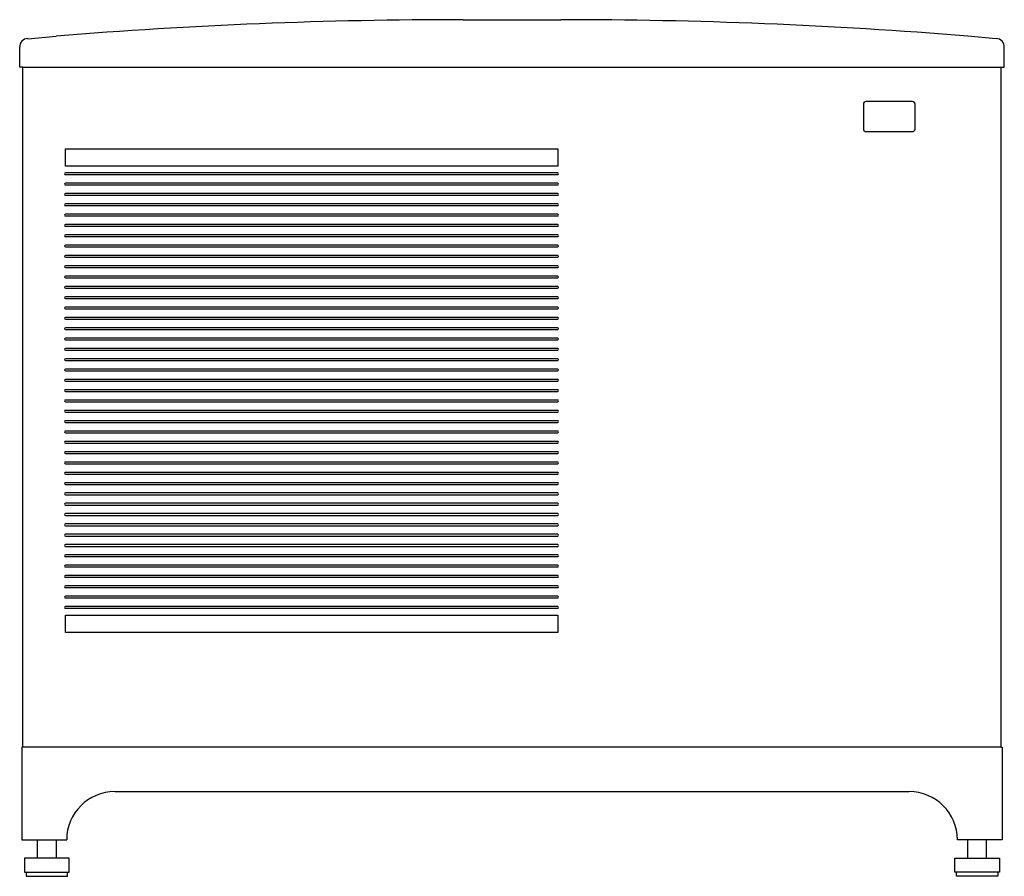
# Model space of a CAD drawing. Units: millimetres. Extents: x 0 to 1144, y 0 to 996.
import ezdxf

# ---------------------------------------------------------------- set-up
doc = ezdxf.new("R2010")
doc.units = ezdxf.units.MM
doc.layers.add('CTC_CombiAir-12M - FRONT', color=2, linetype='Continuous')

# ---------------------------------------------------------------- blocks, each defined once
blk = doc.blocks.new('CTC_CombiAir-12M - FRONT')
at = {"layer": 'CTC_CombiAir-12M - FRONT'}
for p, q in [((-56.7, 995.6), (56.7, 995.6)), ((-562.8, 973.5), (-529.8, 976.5)), ((562.8, 973.5), (529.8, 976.5)), ((-571.9, 940.5), (-571.9, 963.5)), ((571.9, 940.5), (571.9, 963.5)), ((-568.4, 940.5), (-571.9, 940.5)), ((-568.4, 150), (-568.4, 940.5)), ((-568.4, 940.5), (568.3, 940.5)), ((568.3, 940.5), (571.9, 940.5)), ((568.3, 150), (568.3, 940.5)), ((408.4, 897.5), (408.4, 868.5)), ((465.3, 900.5), (411.4, 900.5)), ((468.4, 868.5), (468.4, 897.5)), ((411.4, 865.5), (465.3, 865.5)), ((-518.9, 825.5), (-518.9, 845.5)), ((-518.9, 845.5), (53.1, 845.5)), ((53.1, 845.5), (53.1, 825.5)), ((53.1, 825.5), (-518.9, 825.5)), ((53.1, 817.5), (-518.9, 817.5)), ((-518.9, 815.5), (53.1, 815.5)), ((53.1, 805.5), (-518.9, 805.5)), ((-518.9, 803.5), (53.1, 803.5)), ((53.1, 793.5), (-518.9, 793.5)), ((-518.9, 791.5), (53.1, 791.5)), ((53.1, 781.5), (-518.9, 781.5)), ((-518.9, 779.5), (53.1, 779.5)), ((53.1, 769.5), (-518.9, 769.5)), ((-518.9, 767.5), (53.1, 767.5)), ((53.1, 757.5), (-518.9, 757.5)), ((-518.9, 755.5), (53.1, 755.5)), ((53.1, 745.5), (-518.9, 745.5)), ((-518.9, 743.5), (53.1, 743.5)), ((53.1, 733.5), (-518.9, 733.5)), ((-518.9, 731.5), (53.1, 731.5)), ((53.1, 721.5), (-518.9, 721.5)), ((-518.9, 719.5), (53.1, 719.5)), ((53.1, 709.5), (-518.9, 709.5)), ((-518.9, 707.5), (53.1, 707.5)), ((53.1, 697.5), (-518.9, 697.5)), ((-518.9, 695.5), (53.1, 695.5)), ((53.1, 685.5), (-518.9, 685.5)), ((-518.9, 683.5), (53.1, 683.5)), ((53.1, 673.5), (-518.9, 673.5)), ((-518.9, 671.5), (53.1, 671.5)), ((53.1, 661.5), (-518.9, 661.5)), ((-518.9, 659.5), (53.1, 659.5)), ((53.1, 649.5), (-518.9, 649.5)), ((-518.9, 647.5), (53.1, 647.5)), ((53.1, 637.5), (-518.9, 637.5)), ((-518.9, 635.5), (53.1, 635.5)), ((53.1, 625.5), (-518.9, 625.5)), ((-518.9, 623.5), (53.1, 623.5)), ((53.1, 613.5), (-518.9, 613.5)), ((-518.9, 611.5), (53.1, 611.5)), ((53.1, 601.5), (-518.9, 601.5)), ((-518.9, 599.5), (53.1, 599.5)), ((53.1, 589.5), (-518.9, 589.5)), ((-518.9, 587.5), (53.1, 587.5)), ((53.1, 577.5), (-518.9, 577.5)), ((-518.9, 575.5), (53.1, 575.5)), ((53.1, 565.5), (-518.9, 565.5)), ((-518.9, 563.5), (53.1, 563.5)), ((53.1, 553.5), (-518.9, 553.5)), ((-518.9, 551.5), (53.1, 551.5)), ((53.1, 541.5), (-518.9, 541.5)), ((-518.9, 539.5), (53.1, 539.5)), ((53.1, 529.5), (-518.9, 529.5)), ((-518.9, 527.5), (53.1, 527.5)), ((53.1, 517.5), (-518.9, 517.5)), ((-518.9, 515.5), (53.1, 515.5)), ((53.1, 505.5), (-518.9, 505.5)), ((-518.9, 503.5), (53.1, 503.5)), ((53.1, 493.5), (-518.9, 493.5)), ((-518.9, 491.5), (53.1, 491.5)), ((53.1, 481.5), (-518.9, 481.5)), ((-518.9, 479.5), (53.1, 479.5)), ((53.1, 469.5), (-518.9, 469.5)), ((-518.9, 467.5), (53.1, 467.5)), ((53.1, 457.5), (-518.9, 457.5)), ((-518.9, 455.5), (53.1, 455.5)), ((53.1, 445.5), (-518.9, 445.5)), ((-518.9, 443.5), (53.1, 443.5)), ((53.1, 433.5), (-518.9, 433.5)), ((-518.9, 431.5), (53.1, 431.5)), ((53.1, 421.5), (-518.9, 421.5)), ((-518.9, 419.5), (53.1, 419.5)), ((53.1, 409.5), (-518.9, 409.5)), ((-518.9, 407.5), (53.1, 407.5)), ((53.1, 397.5), (-518.9, 397.5)), ((-518.9, 395.5), (53.1, 395.5)), ((53.1, 385.5), (-518.9, 385.5)), ((-518.9, 383.5), (53.1, 383.5)), ((53.1, 373.5), (-518.9, 373.5)), ((-518.9, 371.5), (53.1, 371.5)), ((53.1, 361.5), (-518.9, 361.5)), ((-518.9, 359.5), (53.1, 359.5)), ((53.1, 349.5), (-518.9, 349.5)), ((-518.9, 347.5), (53.1, 347.5)), ((53.1, 337.5), (-518.9, 337.5)), ((-518.9, 335.5), (53.1, 335.5)), ((53.1, 325.5), (-518.9, 325.5)), ((-518.9, 323.5), (53.1, 323.5)), ((53.1, 313.5), (-518.9, 313.5)), ((-518.9, 311.5), (53.1, 311.5)), ((-518.9, 283.5), (-518.9, 303.5)), ((-518.9, 303.5), (53.1, 303.5)), ((53.1, 303.5), (53.1, 283.5)), ((53.1, 283.5), (-518.9, 283.5)), ((-568.4, 150), (-569.5, 150)), ((-569.5, 150), (-569.5, 42.5)), ((568.3, 150), (-568.4, 150)), ((568.3, 150), (569.5, 150)), ((569.5, 150), (569.5, 42.5)), ((-461.5, 98.5), (461.5, 98.5)), ((-569.5, 42.5), (-551.5, 42.5)), ((-551.5, 20.9), (-551.5, 42.5)), ((-551.5, 42.5), (-529.5, 42.5)), ((-529.5, 42.5), (-517.5, 42.5)), ((-529.5, 20.9), (-529.5, 42.5)), ((529.5, 42.5), (517.5, 42.5)), ((529.5, 20.9), (529.5, 42.5)), ((551.5, 42.5), (529.5, 42.5)), ((551.5, 20.9), (551.5, 42.5)), ((569.5, 42.5), (551.5, 42.5)), ((-551.5, 20.9), (-566.5, 20.9)), ((-566.5, 20.9), (-566.5, 4.9)), ((-529.5, 20.9), (-551.5, 20.9)), ((-514.5, 20.9), (-529.5, 20.9)), ((-514.5, 4.9), (-514.5, 20.9)), ((514.5, 20.9), (529.5, 20.9)), ((514.5, 4.9), (514.5, 20.9)), ((529.5, 20.9), (551.5, 20.9)), ((551.5, 20.9), (566.5, 20.9)), ((566.5, 20.9), (566.5, 4.9)), ((-566.5, 4.9), (-564.5, 4.9)), ((-564.5, 4.9), (-564.5, 0)), ((-564.5, 4.9), (-516.5, 4.9)), ((-516.5, 4.9), (-514.5, 4.9)), ((-516.5, 0), (-516.5, 4.9)), ((516.5, 4.9), (514.5, 4.9)), ((516.5, 0), (516.5, 4.9)), ((564.5, 4.9), (516.5, 4.9)), ((564.5, 4.9), (564.5, 0)), ((566.5, 4.9), (564.5, 4.9)), ((-564.5, 0), (-516.5, 0)), ((564.5, 0), (516.5, 0))]:
    blk.add_line(p, q, dxfattribs=at)
for centre, radius, start, end in [((-56.7, -4875.6), 5871.2, 90, 94.62184), ((56.7, -4875.6), 5871.2, 85.37816, 90), ((-562.8, 964.4), 9.14, 90.0095, 185.1786), ((562.8, 964.4), 9.14, 354.8214, 89.9905), ((411.4, 897.5), 3, 90, 180), ((465.3, 897.5), 3, 0, 90), ((411.4, 868.5), 3, 180, 270), ((465.3, 868.5), 3, 270, 0), ((-518.9, 816.5), 1, 90, 270), ((53.1, 816.5), 1, 270, 90), ((-518.9, 804.5), 1, 90, 270), ((53.1, 804.5), 1, 270, 90), ((-518.9, 792.5), 1, 90, 270), ((53.1, 792.5), 1, 270, 90), ((-518.9, 780.5), 1, 90, 270), ((53.1, 780.5), 1, 270, 90), ((-518.9, 768.5), 1, 90, 270), ((53.1, 768.5), 1, 270, 90), ((-518.9, 756.5), 1, 90, 270), ((53.1, 756.5), 1, 270, 90), ((-518.9, 744.5), 1, 90, 270), ((53.1, 744.5), 1, 270, 90), ((-518.9, 732.5), 1, 90, 270), ((53.1, 732.5), 1, 270, 90), ((-518.9, 720.5), 1, 90, 270), ((53.1, 720.5), 1, 270, 90), ((-518.9, 708.5), 1, 90, 270), ((53.1, 708.5), 1, 270, 90), ((-518.9, 696.5), 1, 90, 270), ((53.1, 696.5), 1, 270, 90), ((-518.9, 684.5), 1, 90, 270), ((53.1, 684.5), 1, 270, 90), ((-518.9, 672.5), 1, 90, 270), ((53.1, 672.5), 1, 270, 90), ((-518.9, 660.5), 1, 90, 270), ((53.1, 660.5), 1, 270, 90), ((-518.9, 648.5), 1, 90, 270), ((53.1, 648.5), 1, 270, 90), ((-518.9, 636.5), 1, 90, 270), ((53.1, 636.5), 1, 270, 90), ((-518.9, 624.5), 1, 90, 270), ((53.1, 624.5), 1, 270, 90), ((-518.9, 612.5), 1, 90, 270), ((53.1, 612.5), 1, 270, 90), ((-518.9, 600.5), 1, 90, 270), ((53.1, 600.5), 1, 270, 90), ((-518.9, 588.5), 1, 90, 270), ((53.1, 588.5), 1, 270, 90), ((-518.9, 576.5), 1, 90, 270), ((53.1, 576.5), 1, 270, 90), ((-518.9, 564.5), 1, 90, 270), ((53.1, 564.5), 1, 270, 90), ((-518.9, 552.5), 1, 90, 270), ((53.1, 552.5), 1, 270, 90), ((-518.9, 540.5), 1, 90, 270), ((53.1, 540.5), 1, 270, 90), ((-518.9, 528.5), 1, 90, 270), ((53.1, 528.5), 1, 270, 90), ((-518.9, 516.5), 1, 90, 270), ((53.1, 516.5), 1, 270, 90), ((-518.9, 504.5), 1, 90, 270), ((53.1, 504.5), 1, 270, 90), ((-518.9, 492.5), 1, 90, 270), ((53.1, 492.5), 1, 270, 90), ((-518.9, 480.5), 1, 90, 270), ((53.1, 480.5), 1, 270, 90), ((-518.9, 468.5), 1, 90, 270), ((53.1, 468.5), 1, 270, 90), ((-518.9, 456.5), 1, 90, 270), ((53.1, 456.5), 1, 270, 90), ((-518.9, 444.5), 1, 90, 270), ((53.1, 444.5), 1, 270, 90), ((-518.9, 432.5), 1, 90, 270), ((53.1, 432.5), 1, 270, 90), ((-518.9, 420.5), 1, 90, 270), ((53.1, 420.5), 1, 270, 90), ((-518.9, 408.5), 1, 90, 270), ((53.1, 408.5), 1, 270, 90), ((-518.9, 396.5), 1, 90, 270), ((53.1, 396.5), 1, 270, 90), ((-518.9, 384.5), 1, 90, 270), ((53.1, 384.5), 1, 270, 90), ((-518.9, 372.5), 1, 90, 270), ((53.1, 372.5), 1, 270, 90), ((-518.9, 360.5), 1, 90, 270), ((53.1, 360.5), 1, 270, 90), ((-518.9, 348.5), 1, 90, 270), ((53.1, 348.5), 1, 270, 90), ((-518.9, 336.5), 1, 90, 270), ((53.1, 336.5), 1, 270, 90), ((-518.9, 324.5), 1, 90, 270), ((53.1, 324.5), 1, 270, 90), ((-518.9, 312.5), 1, 90, 270), ((53.1, 312.5), 1, 270, 90), ((-461.5, 42.5), 56, 90, 180), ((461.5, 42.5), 56, 0, 90)]:
    blk.add_arc(centre, radius, start, end, dxfattribs=at)

msp = doc.modelspace()

# ---------------------------------------------------------------- block references
at = {"layer": 'CTC_CombiAir-12M - FRONT'}
msp.add_blockref('CTC_CombiAir-12M - FRONT', (571.9, 0), dxfattribs=at)

doc.saveas('drawing.dxf')
